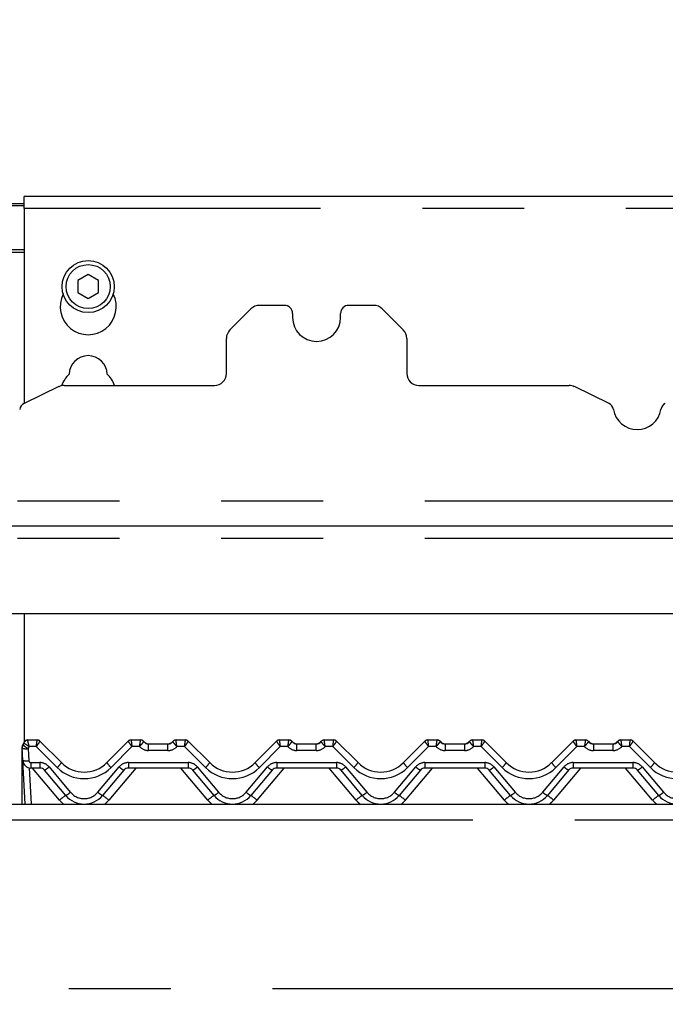
# Model space of a CAD drawing. Extents: x 5 to 415, y 5 to 292.
# Drawn here: x 102 to 110, y 194 to 206 of the extents above; entities that cross this region are included whole.
import ezdxf

# ---------------------------------------------------------------- set-up
doc = ezdxf.new("R2010")
doc.units = 0
doc.linetypes.add('PHANTOM', pattern=[12.7, 6.35, -1.27, 1.27, -1.27, 1.27, -1.27])
doc.layers.add('BEMAßUNG', color=96, linetype='CONTINUOUS')
doc.layers.add('SLD-0', color=179, linetype='CONTINUOUS')
doc.styles.add('SLDTEXTSTYLE0', font='TXT', dxfattribs={"width": 0.75})
doc.styles.add('SLDTEXTSTYLE1', font='TXT', dxfattribs={"width": 0.96})
doc.dimstyles.new('SLDDIMSTYLE0', dxfattribs={"dimtxt": 3.5, "dimasz": 3.302, "dimexe": 0, "dimexo": 0.0625, "dimgap": 0.875, "dimtad": 1, "dimdec": 0, "dimlfac": 20, "dimrnd": 1e-09, "dimzin": 12, "dimtxsty": 'SLDTEXTSTYLE0', "dimblk1": 'NONE', "dimblk2": 'NONE', "dimsah": 1, "dimcen": 0.09, "dimazin": 3, "dimtfac": 1, "dimtofl": 0, "dimtmove": 0, "dimatfit": 3, "dimtolj": 1, "dimtzin": 12})

# ---------------------------------------------------------------- blocks, each defined once
blk = doc.blocks.new('_D_1')
at = {"layer": 'BEMAßUNG'}
for p, q in [((118.084, 234.063), (30.28, 234.063)), ((31.28, 152.213), (31.28, 234.063)), ((46.243, 152.213), (30.28, 152.213))]:
    blk.add_line(p, q, dxfattribs=at)
for points in [[(31.28, 234.063), (30.772, 230.761), (31.788, 230.761)], [(31.28, 152.213), (31.788, 155.515), (30.772, 155.515)]]:
    blk.add_solid(points, dxfattribs=at)
at = {"layer": 'BEMAßUNG', "insert": (27.03, 190.866), "char_height": 3.5, "attachment_point": 1, "rotation": 90, "style": 'SLDTEXTSTYLE1'}
blk.add_mtext('1637', dxfattribs=at)
blk = doc.blocks.new('_NONE')
blk = doc.blocks.new('_D_7')
at = {"layer": 'BEMAßUNG'}
for p, q in [((118.084, 234.063), (36.152, 234.063)), ((37.152, 196.563), (37.152, 234.063)), ((44.824, 196.563), (36.152, 196.563))]:
    blk.add_line(p, q, dxfattribs=at)
for points in [[(37.152, 234.063), (36.644, 230.761), (37.66, 230.761)], [(37.152, 196.563), (37.66, 199.865), (36.644, 199.865)]]:
    blk.add_solid(points, dxfattribs=at)
at = {"layer": 'BEMAßUNG', "insert": (32.903, 211.047), "char_height": 3.5, "attachment_point": 1, "rotation": 90, "style": 'SLDTEXTSTYLE1'}
blk.add_mtext('750', dxfattribs=at)
blk = doc.blocks.new('_D_8')
at = {"layer": 'BEMAßUNG'}
for p, q in [((45.674, 197.413), (45.674, 245.276)), ((120.674, 203.253), (120.674, 245.276)), ((45.674, 244.276), (120.674, 244.276))]:
    blk.add_line(p, q, dxfattribs=at)
for points in [[(45.674, 244.276), (48.976, 243.768), (48.976, 244.784)], [(120.674, 244.276), (117.372, 244.784), (117.372, 243.768)]]:
    blk.add_solid(points, dxfattribs=at)
at = {"layer": 'BEMAßUNG', "insert": (81.557, 248.525), "char_height": 3.5, "attachment_point": 1, "style": 'SLDTEXTSTYLE1'}
blk.add_mtext('1500', dxfattribs=at)

msp = doc.modelspace()

# ---------------------------------------------------------------- linework, layer by layer
at = {"layer": 'SLD-0', "color": 179, "linetype": 'CONTINUOUS'}
for p, q in [((118.674, 204.147), (102.274, 204.147)), ((102.274, 203.997), (102.274, 204.147)), ((102.074, 204.059), (102.274, 204.059)), ((102.074, 204.033), (102.274, 204.033)), ((102.274, 203.997), (102.274, 201.563)), ((103.074, 203.172), (102.944, 203.097)), ((103.204, 203.097), (103.074, 203.172)), ((102.944, 203.097), (102.944, 202.947)), ((103.204, 202.947), (103.204, 203.097)), ((102.944, 202.947), (103.074, 202.872)), ((103.074, 202.872), (103.204, 202.947)), ((105.524, 202.788), (105.211, 202.788)), ((106.637, 202.788), (106.324, 202.788)), ((105.105, 202.744), (104.843, 202.482)), ((105.624, 202.688), (105.624, 202.638)), ((106.224, 202.638), (106.224, 202.688)), ((107.005, 202.482), (106.743, 202.744)), ((104.799, 201.938), (104.799, 202.376)), ((107.049, 202.376), (107.049, 201.938)), ((102.708, 201.773), (102.275, 201.563)), ((102.773, 201.788), (104.649, 201.788)), ((107.199, 201.788), (109.074, 201.788)), ((109.573, 201.563), (109.14, 201.773)), ((69.174, 200.038), (118.674, 200.038)), ((117.862, 198.938), (69.986, 198.938)), ((102.274, 198.938), (102.274, 197.333)), ((102.249, 197.241), (102.249, 197.261)), ((102.259, 197.108), (102.252, 197.26)), ((102.254, 197.289), (102.255, 197.292)), ((102.255, 197.292), (102.255, 197.292)), ((102.26, 197.301), (102.272, 197.327)), ((102.261, 197.302), (102.271, 197.326)), ((102.32, 197.363), (102.437, 197.363)), ((102.473, 197.349), (102.741, 197.081)), ((102.473, 197.349), (102.473, 197.349)), ((103.307, 197.081), (103.575, 197.349)), ((103.575, 197.349), (103.575, 197.349)), ((103.61, 197.363), (103.728, 197.363)), ((103.828, 197.313), (104.07, 197.313)), ((104.17, 197.363), (104.287, 197.363)), ((104.323, 197.349), (104.591, 197.081)), ((104.323, 197.349), (104.323, 197.349)), ((105.157, 197.081), (105.425, 197.349)), ((105.425, 197.349), (105.425, 197.349)), ((105.46, 197.363), (105.578, 197.363)), ((105.678, 197.313), (105.92, 197.313)), ((106.02, 197.363), (106.137, 197.363)), ((106.173, 197.349), (106.441, 197.081)), ((106.173, 197.349), (106.173, 197.349)), ((107.007, 197.081), (107.275, 197.349)), ((107.275, 197.349), (107.275, 197.349)), ((107.31, 197.363), (107.428, 197.363)), ((107.528, 197.313), (107.77, 197.313)), ((107.87, 197.363), (107.987, 197.363)), ((108.023, 197.349), (108.291, 197.081)), ((108.023, 197.349), (108.023, 197.349)), ((108.857, 197.081), (109.125, 197.349)), ((109.16, 197.363), (109.278, 197.363)), ((109.378, 197.313), (109.62, 197.313)), ((109.72, 197.363), (109.837, 197.363)), ((109.873, 197.349), (110.141, 197.081)), ((109.873, 197.349), (109.873, 197.349)), ((102.249, 197.235), (102.249, 197.241)), ((102.249, 196.563), (102.249, 197.235)), ((102.288, 196.563), (102.259, 197.108)), ((102.471, 197.013), (102.359, 197.013)), ((104.321, 197.013), (103.576, 197.013)), ((106.171, 197.013), (105.426, 197.013)), ((108.021, 197.013), (107.276, 197.013)), ((109.871, 197.013), (109.126, 197.013)), ((102.794, 196.671), (102.529, 196.987)), ((103.519, 196.987), (103.254, 196.671)), ((104.644, 196.671), (104.379, 196.987)), ((105.369, 196.987), (105.104, 196.671)), ((106.494, 196.671), (106.229, 196.987)), ((107.219, 196.987), (106.954, 196.671)), ((108.344, 196.671), (108.079, 196.987)), ((109.069, 196.987), (108.804, 196.671)), ((110.194, 196.671), (109.929, 196.987)), ((67.274, 196.563), (120.574, 196.563))]:
    msp.add_line(p, q, dxfattribs=at)
at = {"layer": 'SLD-0', "color": 8, "linetype": 'PHANTOM'}
for p, q in [((118.674, 203.997), (102.274, 203.997)), ((102.274, 203.479), (102.074, 203.479)), ((102.074, 203.453), (102.274, 203.453)), ((69.174, 200.346), (118.674, 200.346)), ((69.174, 199.881), (118.674, 199.881)), ((102.26, 197.298), (102.26, 197.301)), ((102.26, 197.301), (102.26, 197.301)), ((102.26, 197.301), (102.26, 197.301)), ((102.26, 197.297), (102.26, 197.298)), ((102.32, 197.363), (102.32, 197.363)), ((102.326, 197.256), (102.334, 197.104)), ((102.427, 197.281), (102.338, 197.281)), ((102.688, 197.02), (102.427, 197.281)), ((102.437, 197.363), (102.437, 197.363)), ((103.62, 197.281), (103.36, 197.02)), ((103.61, 197.363), (103.61, 197.363)), ((103.716, 197.281), (103.62, 197.281)), ((103.728, 197.363), (103.728, 197.363)), ((103.828, 197.231), (103.828, 197.313)), ((104.07, 197.231), (104.07, 197.313)), ((104.17, 197.363), (104.17, 197.363)), ((104.277, 197.281), (104.182, 197.281)), ((104.538, 197.02), (104.277, 197.281)), ((104.287, 197.363), (104.287, 197.363)), ((105.47, 197.281), (105.21, 197.02)), ((105.46, 197.363), (105.46, 197.363)), ((105.566, 197.281), (105.47, 197.281)), ((105.578, 197.363), (105.578, 197.363)), ((105.678, 197.231), (105.678, 197.313)), ((105.92, 197.231), (105.92, 197.313)), ((106.02, 197.363), (106.02, 197.363)), ((106.127, 197.281), (106.032, 197.281)), ((106.388, 197.02), (106.127, 197.281)), ((106.137, 197.363), (106.137, 197.363)), ((107.32, 197.281), (107.06, 197.02)), ((107.31, 197.363), (107.31, 197.363)), ((107.416, 197.281), (107.32, 197.281)), ((107.428, 197.363), (107.428, 197.363)), ((107.528, 197.313), (107.528, 197.231)), ((107.77, 197.313), (107.77, 197.231)), ((107.87, 197.363), (107.87, 197.363)), ((107.977, 197.281), (107.882, 197.281)), ((108.238, 197.02), (107.977, 197.281)), ((107.987, 197.363), (107.987, 197.363)), ((109.17, 197.281), (108.91, 197.02)), ((109.16, 197.363), (109.16, 197.363)), ((109.266, 197.281), (109.17, 197.281)), ((109.278, 197.363), (109.278, 197.363)), ((109.378, 197.313), (109.378, 197.231)), ((109.62, 197.313), (109.62, 197.231)), ((109.72, 197.363), (109.72, 197.363)), ((109.827, 197.281), (109.732, 197.281)), ((110.088, 197.02), (109.827, 197.281)), ((109.837, 197.363), (109.837, 197.363)), ((104.07, 197.231), (103.828, 197.231)), ((105.92, 197.231), (105.678, 197.231)), ((107.77, 197.231), (107.528, 197.231)), ((109.62, 197.231), (109.378, 197.231)), ((102.339, 197.015), (102.363, 196.563)), ((102.359, 197.081), (102.471, 197.081)), ((102.359, 197.081), (102.359, 197.013)), ((102.717, 196.612), (102.38, 197.013)), ((102.471, 197.081), (102.471, 197.013)), ((102.586, 197.027), (102.851, 196.711)), ((103.196, 196.711), (103.461, 197.027)), ((103.667, 197.013), (103.33, 196.612)), ((103.576, 197.081), (104.321, 197.081)), ((103.576, 197.081), (103.576, 197.013)), ((104.567, 196.612), (104.23, 197.013)), ((104.321, 197.081), (104.321, 197.013)), ((104.436, 197.027), (104.701, 196.711)), ((105.046, 196.711), (105.311, 197.027)), ((105.517, 197.013), (105.18, 196.612)), ((105.426, 197.081), (106.171, 197.081)), ((105.426, 197.081), (105.426, 197.013)), ((106.417, 196.612), (106.08, 197.013)), ((106.171, 197.081), (106.171, 197.013)), ((106.286, 197.027), (106.551, 196.711)), ((106.896, 196.711), (107.161, 197.027)), ((107.367, 197.013), (107.03, 196.612)), ((107.276, 197.081), (108.021, 197.081)), ((107.276, 197.081), (107.276, 197.013)), ((108.267, 196.612), (107.93, 197.013)), ((108.021, 197.081), (108.021, 197.013)), ((108.136, 197.027), (108.401, 196.711)), ((108.746, 196.711), (109.011, 197.027)), ((109.217, 197.013), (108.88, 196.612)), ((109.126, 197.081), (109.871, 197.081)), ((109.126, 197.081), (109.126, 197.013)), ((110.117, 196.612), (109.78, 197.013)), ((109.871, 197.081), (109.871, 197.013)), ((109.986, 197.027), (110.251, 196.711)), ((120.574, 196.363), (67.274, 196.363)), ((67.274, 194.263), (120.574, 194.263))]:
    msp.add_line(p, q, dxfattribs=at)
at = {"layer": 'SLD-0', "color": 179, "linetype": 'CONTINUOUS'}
for radius in [0.325, 0.275]:
    msp.add_circle((103.074, 203.022), radius, dxfattribs=at)
for centre, radius, start, end in [((103.074, 202.772), 0.35, 153.0269, 26.9731), ((105.211, 202.638), 0.15, 90, 135), ((105.524, 202.688), 0.1, 0, 90), ((106.324, 202.688), 0.1, 90, 180), ((106.637, 202.638), 0.15, 45, 90), ((105.924, 202.638), 0.3, 180, 0), ((104.949, 202.376), 0.15, 135, 180), ((106.899, 202.376), 0.15, 0, 45), ((103.074, 201.922), 0.238, 1.7342, 178.2658), ((103.074, 201.672), 0.35, 132.7079, 161.071), ((103.074, 201.672), 0.35, 19.4742, 47.2921), ((104.649, 201.938), 0.15, 270, 0), ((107.199, 201.938), 0.15, 180, 270), ((102.773, 201.638), 0.15, 90, 115.8936), ((109.074, 201.638), 0.15, 64.1064, 90), ((102.318, 201.473), 0.1, 115.8936, 170.6169), ((109.529, 201.473), 0.1, 9.3831, 64.1064), ((110.318, 201.473), 0.1, 115.8936, 170.6169), ((109.924, 201.538), 0.3, 189.3831, 350.6169), ((102.326, 197.264), 0.075, 148.8284, 183), ((102.198, 197.342), 0.075, 328.8284, 346.7995), ((102.32, 197.313), 0.05, 90, 166.8379), ((102.437, 197.313), 0.0499, 45.0047, 90.0607), ((102.437, 197.313), 0.05, 45, 90), ((103.61, 197.313), 0.0499, 89.9393, 134.9953), ((103.61, 197.313), 0.05, 90, 135), ((103.728, 197.313), 0.05, 36.8699, 90), ((103.839, 197.413), 0.1, 221.8103, 270), ((103.828, 197.388), 0.075, 216.8825, 270), ((104.058, 197.413), 0.1, 270, 318.1897), ((104.07, 197.388), 0.075, 270, 323.1175), ((104.17, 197.313), 0.05, 90, 143.1301), ((104.287, 197.313), 0.0499, 45.0047, 90.0607), ((104.287, 197.313), 0.05, 45, 90), ((105.46, 197.313), 0.0499, 89.9393, 134.9953), ((105.46, 197.313), 0.05, 90, 135), ((105.578, 197.313), 0.05, 36.8699, 90), ((105.689, 197.413), 0.1, 221.8103, 270), ((105.678, 197.388), 0.075, 216.8825, 270), ((105.908, 197.413), 0.1, 270, 318.1897), ((105.92, 197.388), 0.075, 270, 323.1175), ((106.02, 197.313), 0.05, 90, 143.1301), ((106.137, 197.313), 0.0499, 45.0047, 90.0607), ((106.137, 197.313), 0.05, 45, 90), ((107.31, 197.313), 0.0499, 89.9393, 134.9953), ((107.31, 197.313), 0.05, 90, 135), ((107.428, 197.313), 0.05, 36.8699, 90), ((107.539, 197.413), 0.1, 221.8103, 270), ((107.528, 197.388), 0.075, 216.8825, 270), ((107.758, 197.413), 0.1, 270, 318.1897), ((107.77, 197.388), 0.075, 270, 323.1175), ((107.87, 197.313), 0.05, 90, 143.1301), ((107.987, 197.313), 0.0499, 45.0047, 90.0607), ((107.987, 197.313), 0.05, 45, 90), ((109.16, 197.313), 0.0499, 89.9393, 134.9953), ((109.16, 197.313), 0.05, 90, 135), ((109.278, 197.313), 0.05, 36.8699, 90), ((109.389, 197.413), 0.1, 221.8103, 270), ((109.378, 197.388), 0.075, 216.8825, 270), ((109.608, 197.413), 0.1, 270, 318.1897), ((109.62, 197.388), 0.075, 270, 323.1175), ((109.72, 197.313), 0.05, 90, 143.1301), ((109.837, 197.313), 0.0499, 45.0047, 90.0607), ((109.837, 197.313), 0.05, 45, 90), ((102.359, 197.113), 0.1, 183, 270), ((102.471, 196.938), 0.075, 40, 90), ((103.024, 197.363), 0.4, 225, 315), ((103.576, 196.938), 0.075, 90, 140), ((104.321, 196.938), 0.075, 40, 90), ((104.874, 197.363), 0.4, 225, 315), ((105.426, 196.938), 0.075, 90, 140), ((106.171, 196.938), 0.075, 40, 90), ((106.724, 197.363), 0.4, 225, 315), ((107.276, 196.938), 0.075, 90, 140), ((108.021, 196.938), 0.075, 40, 90), ((108.574, 197.363), 0.4, 225, 315), ((109.126, 196.938), 0.075, 90, 140), ((109.871, 196.938), 0.075, 40, 90), ((110.424, 197.363), 0.4, 225, 315), ((103.024, 196.863), 0.3, 220, 320), ((104.874, 196.863), 0.3, 220, 320), ((106.724, 196.863), 0.3, 220, 320), ((108.574, 196.863), 0.3, 220, 320), ((110.424, 196.863), 0.3, 220, 320)]:
    msp.add_arc(centre, radius, start, end, dxfattribs=at)
at = {"layer": 'SLD-0', "color": 8, "linetype": 'PHANTOM'}
for centre, radius, start, end in [((102.298, 197.439), 0.185, 255.3198, 278.6966), ((102.428, 197.463), 0.23, 224.0635, 243.8938), ((102.32, 197.313), 0.0499, 89.833, 166.7299), ((102.198, 197.334), 0.15, 328.8284, 339.1194), ((103.828, 197.381), 0.15, 221.8103, 270), ((103.728, 197.313), 0.0499, 36.8933, 90.0901), ((104.07, 197.381), 0.15, 270, 318.1897), ((104.17, 197.313), 0.0499, 89.9099, 143.1067), ((105.678, 197.381), 0.15, 221.8103, 270), ((105.578, 197.313), 0.0499, 36.8933, 90.0901), ((105.92, 197.381), 0.15, 270, 318.1897), ((106.02, 197.313), 0.0499, 89.9099, 143.1067), ((107.528, 197.381), 0.15, 221.8103, 270), ((107.428, 197.313), 0.0499, 36.8933, 90.0901), ((107.77, 197.381), 0.15, 270, 318.1897), ((107.87, 197.313), 0.0499, 89.9099, 143.1067), ((109.378, 197.381), 0.15, 221.8103, 270), ((109.278, 197.313), 0.0499, 36.8933, 90.0901), ((109.62, 197.381), 0.15, 270, 318.1897), ((109.72, 197.313), 0.0499, 89.9099, 143.1067), ((102.253, 197.244), 0.00552, 218.7739, 265.9103), ((102.253, 197.241), 0.00744, 235.7034, 269.9626), ((102.306, 197.287), 0.185, 255.3198, 278.6966), ((102.359, 197.106), 0.025, 183, 270), ((102.471, 196.931), 0.15, 40, 90), ((102.434, 197.183), 0.218, 295.8227, 314.3647), ((102.503, 197.234), 0.283, 310.7358, 327.1387), ((103.024, 197.356), 0.475, 225, 315), ((103.544, 197.234), 0.283, 212.8613, 229.2642), ((103.576, 196.931), 0.15, 90, 140), ((103.614, 197.183), 0.218, 225.6353, 244.1773), ((104.321, 196.931), 0.15, 40, 90), ((104.284, 197.183), 0.218, 295.8227, 314.3647), ((104.353, 197.234), 0.283, 310.7358, 327.1387), ((104.874, 197.356), 0.475, 225, 315), ((105.394, 197.234), 0.283, 212.8613, 229.2642), ((105.426, 196.931), 0.15, 90, 140), ((105.464, 197.183), 0.218, 225.6353, 244.1773), ((106.171, 196.931), 0.15, 40, 90), ((106.134, 197.183), 0.218, 295.8227, 314.3647), ((106.203, 197.234), 0.283, 310.7358, 327.1387), ((106.724, 197.356), 0.475, 225, 315), ((107.244, 197.234), 0.283, 212.8613, 229.2642), ((107.276, 196.931), 0.15, 90, 140), ((107.314, 197.183), 0.218, 225.6353, 244.1773), ((108.021, 196.931), 0.15, 40, 90), ((107.984, 197.183), 0.218, 295.8227, 314.3647), ((108.053, 197.234), 0.283, 310.7358, 327.1387), ((108.574, 197.356), 0.475, 225, 315), ((109.094, 197.234), 0.283, 212.8613, 229.2642), ((109.126, 196.931), 0.15, 90, 140), ((109.164, 197.183), 0.218, 225.6353, 244.1773), ((109.871, 196.931), 0.15, 40, 90), ((109.834, 197.183), 0.218, 295.8227, 314.3647), ((109.903, 197.234), 0.283, 310.7358, 327.1387), ((110.424, 197.356), 0.475, 225, 315), ((103.12, 196.168), 0.599, 122.9909, 132.2578), ((102.699, 196.867), 0.218, 295.8227, 314.3647), ((103.024, 196.856), 0.225, 220, 320), ((103.348, 196.867), 0.218, 225.6353, 244.1773), ((102.928, 196.168), 0.599, 47.7422, 57.0091), ((104.97, 196.168), 0.599, 122.9909, 132.2578), ((104.549, 196.867), 0.218, 295.8227, 314.3647), ((104.874, 196.856), 0.225, 220, 320), ((105.198, 196.867), 0.218, 225.6353, 244.1773), ((104.778, 196.168), 0.599, 47.7422, 57.0091), ((106.82, 196.168), 0.599, 122.9909, 132.2578), ((106.399, 196.867), 0.218, 295.8227, 314.3647), ((106.724, 196.856), 0.225, 220, 320), ((107.048, 196.867), 0.218, 225.6353, 244.1773), ((106.628, 196.168), 0.599, 47.7422, 57.0091), ((108.67, 196.168), 0.599, 122.9909, 132.2578), ((108.249, 196.867), 0.218, 295.8227, 314.3647), ((108.574, 196.856), 0.225, 220, 320), ((108.898, 196.867), 0.218, 225.6353, 244.1773), ((108.478, 196.168), 0.599, 47.7422, 57.0091), ((110.52, 196.168), 0.599, 122.9909, 132.2578), ((110.099, 196.867), 0.218, 295.8227, 314.3647), ((110.424, 196.856), 0.225, 220, 320), ((103.024, 196.869), 0.4, 220, 229.7368), ((103.024, 196.869), 0.4, 310.2632, 320), ((104.874, 196.869), 0.4, 220, 229.7368), ((104.874, 196.869), 0.4, 310.2632, 320), ((106.724, 196.869), 0.4, 220, 229.7368), ((106.724, 196.869), 0.4, 310.2632, 320), ((108.574, 196.869), 0.4, 220, 229.7368), ((108.574, 196.869), 0.4, 310.2632, 320), ((110.424, 196.869), 0.4, 220, 229.7368)]:
    msp.add_arc(centre, radius, start, end, dxfattribs=at)
for centre, major_axis, ratio, start_param, end_param in [((102.427, 197.288), (0.0103, 0.075), 0.014218, 4.60963, 6.254406), ((102.427, 197.288), (0.0457, 0.0604), 0.062703, 4.629731, 6.274507), ((103.62, 197.288), (-0.0457, 0.0604), 0.062703, 0.008678, 1.653455), ((103.62, 197.288), (-0.0103, 0.075), 0.014218, 0.028779, 1.673556), ((104.277, 197.288), (0.0103, 0.075), 0.014218, 4.60963, 6.254406), ((104.277, 197.288), (0.0457, 0.0604), 0.062703, 4.629731, 6.274507), ((105.47, 197.288), (-0.0457, 0.0604), 0.062703, 0.008678, 1.653455), ((105.47, 197.288), (-0.0103, 0.075), 0.014218, 0.028779, 1.673556), ((106.127, 197.288), (0.0103, 0.075), 0.014218, 4.60963, 6.254406), ((106.127, 197.288), (0.0457, 0.0604), 0.062703, 4.629731, 6.274507), ((107.32, 197.288), (-0.0457, 0.0604), 0.062703, 0.008678, 1.653455), ((107.32, 197.288), (-0.0103, 0.075), 0.014218, 0.028779, 1.673556), ((107.977, 197.288), (0.0103, 0.075), 0.014218, 4.60963, 6.254406), ((107.977, 197.288), (0.0457, 0.0604), 0.062703, 4.629731, 6.274507), ((109.17, 197.288), (-0.0457, 0.0604), 0.062703, 0.008678, 1.653455), ((109.17, 197.288), (-0.0103, 0.075), 0.014218, 0.028779, 1.673556), ((109.827, 197.288), (0.0103, 0.075), 0.014218, 4.60963, 6.254406), ((109.827, 197.288), (0.0457, 0.0604), 0.062703, 4.629731, 6.274507)]:
    msp.add_ellipse(centre, major_axis=major_axis, ratio=ratio, start_param=start_param, end_param=end_param, dxfattribs=at)
at = {"layer": 'SLD-0', "color": 179, "linetype": 'CONTINUOUS'}
msp.add_open_spline([(102.249, 197.261), (102.249, 197.267), (102.25, 197.278), (102.255, 197.292), (102.259, 197.299), (102.26, 197.301)], degree=3, knots=[0, 0, 0, 0, 0.424974, 0.795334, 1, 1, 1, 1], dxfattribs=at)
at = {"layer": 'SLD-0', "color": 8, "linetype": 'PHANTOM'}
for points, knots in [([(102.338, 197.281), (102.338, 197.281), (102.336, 197.282), (102.326, 197.288), (102.31, 197.299), (102.292, 197.309), (102.28, 197.317), (102.272, 197.322), (102.271, 197.324), (102.271, 197.325)], [0, 0, 0, 0, 0.0033241, 0.0592763, 0.2885227, 0.485128, 0.6565102, 0.8248009, 1, 1, 1, 1]), ([(102.338, 197.281), (102.338, 197.281), (102.338, 197.283), (102.335, 197.294), (102.331, 197.313), (102.326, 197.334), (102.322, 197.349), (102.32, 197.36), (102.32, 197.362), (102.32, 197.363)], [0, 0, 0, 0, 0.0033098, 0.0590761, 0.2884159, 0.4856716, 0.657399, 0.825478, 1, 1, 1, 1]), ([(103.716, 197.281), (103.716, 197.281), (103.717, 197.29), (103.72, 197.309), (103.724, 197.332), (103.726, 197.349), (103.728, 197.36), (103.728, 197.362), (103.728, 197.363)], [0, 0, 0, 0, 0.003392, 0.241398, 0.441072, 0.627698, 0.812321, 1, 1, 1, 1]), ([(103.716, 197.281), (103.716, 197.281), (103.722, 197.288), (103.734, 197.302), (103.749, 197.319), (103.76, 197.332), (103.767, 197.341), (103.768, 197.342), (103.768, 197.343)], [0, 0, 0, 0, 0.003398, 0.241453, 0.440851, 0.627296, 0.812014, 1, 1, 1, 1]), ([(104.182, 197.281), (104.182, 197.281), (104.175, 197.288), (104.163, 197.302), (104.148, 197.319), (104.137, 197.332), (104.13, 197.341), (104.13, 197.342), (104.13, 197.343)], [0, 0, 0, 0, 0.003398, 0.241453, 0.440851, 0.627296, 0.812014, 1, 1, 1, 1]), ([(104.182, 197.281), (104.182, 197.281), (104.18, 197.29), (104.177, 197.309), (104.174, 197.332), (104.171, 197.349), (104.17, 197.36), (104.17, 197.362), (104.17, 197.363)], [0, 0, 0, 0, 0.003392, 0.241398, 0.441072, 0.627698, 0.812321, 1, 1, 1, 1]), ([(105.566, 197.281), (105.566, 197.281), (105.567, 197.29), (105.57, 197.309), (105.574, 197.332), (105.576, 197.349), (105.578, 197.36), (105.578, 197.362), (105.578, 197.363)], [0, 0, 0, 0, 0.003392, 0.241398, 0.441072, 0.627698, 0.812321, 1, 1, 1, 1]), ([(105.566, 197.281), (105.566, 197.281), (105.572, 197.288), (105.584, 197.302), (105.599, 197.319), (105.61, 197.332), (105.617, 197.341), (105.618, 197.342), (105.618, 197.343)], [0, 0, 0, 0, 0.003398, 0.2414527, 0.4408513, 0.6272956, 0.8120135, 1, 1, 1, 1]), ([(106.032, 197.281), (106.032, 197.281), (106.025, 197.288), (106.013, 197.302), (105.998, 197.319), (105.987, 197.332), (105.98, 197.341), (105.98, 197.342), (105.98, 197.343)], [0, 0, 0, 0, 0.003398, 0.241453, 0.440851, 0.627296, 0.812014, 1, 1, 1, 1]), ([(106.032, 197.281), (106.032, 197.281), (106.03, 197.29), (106.027, 197.309), (106.024, 197.332), (106.021, 197.349), (106.02, 197.36), (106.02, 197.362), (106.02, 197.363)], [0, 0, 0, 0, 0.003392, 0.241398, 0.441072, 0.627698, 0.812321, 1, 1, 1, 1]), ([(107.416, 197.281), (107.416, 197.281), (107.417, 197.29), (107.42, 197.309), (107.424, 197.332), (107.426, 197.349), (107.428, 197.36), (107.428, 197.362), (107.428, 197.363)], [0, 0, 0, 0, 0.003392, 0.241398, 0.441072, 0.627698, 0.812321, 1, 1, 1, 1]), ([(107.416, 197.281), (107.416, 197.281), (107.422, 197.288), (107.434, 197.302), (107.449, 197.319), (107.46, 197.332), (107.467, 197.341), (107.468, 197.342), (107.468, 197.343)], [0, 0, 0, 0, 0.003398, 0.241453, 0.440851, 0.627296, 0.812014, 1, 1, 1, 1]), ([(107.83, 197.343), (107.83, 197.342), (107.83, 197.341), (107.837, 197.332), (107.848, 197.319), (107.863, 197.302), (107.875, 197.288), (107.882, 197.281), (107.882, 197.281)], [0, 0, 0, 0, 0.187986, 0.372704, 0.559149, 0.758547, 0.996602, 1, 1, 1, 1]), ([(107.87, 197.363), (107.87, 197.362), (107.87, 197.36), (107.871, 197.349), (107.874, 197.332), (107.877, 197.309), (107.88, 197.29), (107.882, 197.281), (107.882, 197.281)], [0, 0, 0, 0, 0.187679, 0.372302, 0.558928, 0.758602, 0.996608, 1, 1, 1, 1]), ([(109.278, 197.363), (109.278, 197.362), (109.278, 197.36), (109.276, 197.349), (109.274, 197.332), (109.27, 197.309), (109.267, 197.29), (109.266, 197.281), (109.266, 197.281)], [0, 0, 0, 0, 0.187679, 0.372302, 0.558928, 0.758602, 0.996608, 1, 1, 1, 1]), ([(109.318, 197.343), (109.318, 197.342), (109.317, 197.341), (109.31, 197.332), (109.299, 197.319), (109.284, 197.302), (109.272, 197.288), (109.266, 197.281), (109.266, 197.281)], [0, 0, 0, 0, 0.187986, 0.372704, 0.559149, 0.758547, 0.996602, 1, 1, 1, 1]), ([(109.68, 197.343), (109.68, 197.342), (109.68, 197.341), (109.687, 197.332), (109.698, 197.319), (109.713, 197.302), (109.725, 197.288), (109.732, 197.281), (109.732, 197.281)], [0, 0, 0, 0, 0.187986, 0.372704, 0.559149, 0.758547, 0.996602, 1, 1, 1, 1]), ([(109.72, 197.363), (109.72, 197.362), (109.72, 197.36), (109.721, 197.349), (109.724, 197.332), (109.727, 197.309), (109.73, 197.29), (109.732, 197.281), (109.732, 197.281)], [0, 0, 0, 0, 0.187679, 0.372302, 0.558928, 0.758602, 0.996608, 1, 1, 1, 1])]:
    msp.add_open_spline(points, degree=3, knots=knots, dxfattribs=at)

# ---------------------------------------------------------------- dimensions: what is measured, and where the dimension line sits
at = {"layer": 'BEMAßUNG'}
dim = msp.add_linear_dim(base=(45.674, 244.276), p1=(120.674, 202.253), p2=(45.674, 196.413), dimstyle='SLDDIMSTYLE0', dxfattribs=at)
dim.commit()
dim.dimension.update_dxf_attribs({"geometry": '_D_8', "text_midpoint": (86.729, 244.276), "dimtype": 160})
for base, p2, picture, middle in [((31.28, 152.213), (47.243, 152.213), '_D_1', (31.28, 196.039)), ((37.152, 196.563), (45.824, 196.563), '_D_7', (37.152, 214.926))]:
    dim = msp.add_linear_dim(base=base, p1=(119.084, 234.063), p2=p2, angle=90, dimstyle='SLDDIMSTYLE0', dxfattribs=at)
    dim.commit()
    dim.dimension.update_dxf_attribs({"geometry": picture, "text_midpoint": middle, "dimtype": 160})

doc.saveas('drawing.dxf')
